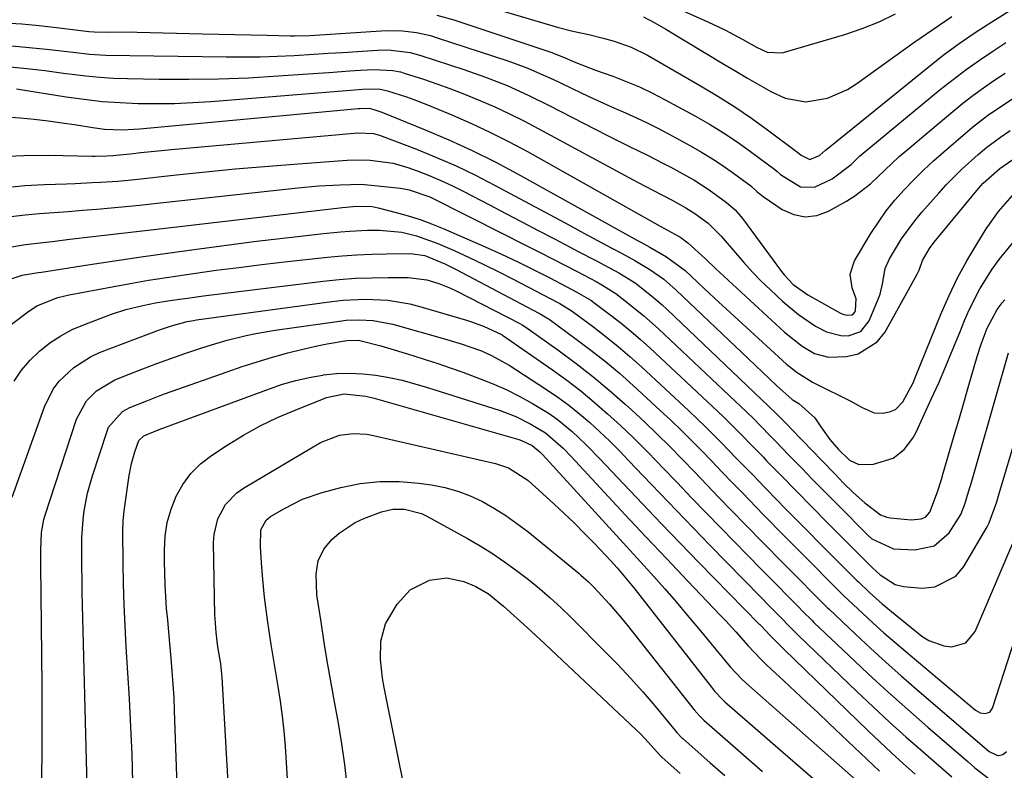
# Model space of a CAD drawing. Units: inches. Extents: x 1846868 to 1852104, y 405299 to 410700.
# Drawn here: x 1849088 to 1849294, y 410394 to 410551 of the extents above; entities that cross this region are included whole.
import ezdxf

# ---------------------------------------------------------------- set-up
doc = ezdxf.new("R2010")
doc.units = ezdxf.units.IN
doc.header["$MEASUREMENT"] = 0
doc.layers.add('7', color=7, linetype='Continuous')
doc.layers.add('8', color=7, linetype='Continuous')

msp = doc.modelspace()

# ---------------------------------------------------------------- linework, layer by layer
at = {"layer": '7', "color": 18}
for points in [[(1849182.42, 410554.59, 1804), (1849198.9, 410549.69, 1804), (1849200.54, 410549.23, 1804), (1849203.84, 410548.39, 1804), (1849207.16, 410547.65, 1804), (1849210.47, 410546.83, 1804), (1849212.49, 410546.27, 1804), (1849216.06, 410545.02, 1804), (1849219.44, 410543.34, 1804), (1849230.57, 410536.96, 1804), (1849234.17, 410534.81, 1804), (1849237.72, 410532.57, 1804), (1849241.18, 410530.2, 1804), (1849244.58, 410527.74, 1804), (1849251.18, 410522.81, 1804), (1849251.61, 410522.42, 1804), (1849253.41, 410521.53, 1804), (1849255.46, 410522.39, 1804), (1849256.72, 410523.45, 1804), (1849257.33, 410524, 1804), (1849257.65, 410524.27, 1804), (1849278.11, 410540.8, 1804), (1849281.36, 410543.33, 1804), (1849284.66, 410545.77, 1804), (1849288.06, 410548.09, 1804), (1849291.51, 410550.33, 1804), (1849296.73, 410553.58, 1804)], [(1849175.37, 410551.7, 1806), (1849178.89, 410550.72, 1806), (1849199.39, 410543.89, 1806), (1849199.89, 410543.72, 1806), (1849201.87, 410542.92, 1806), (1849204.42, 410541.84, 1806), (1849208.58, 410540.22, 1806), (1849212.17, 410538.95, 1806), (1849214.99, 410537.87, 1806), (1849217.77, 410536.71, 1806), (1849220.49, 410535.42, 1806), (1849223.17, 410534.04, 1806), (1849229.47, 410530.6, 1806), (1849232.45, 410528.89, 1806), (1849235.37, 410527.1, 1806), (1849238.22, 410525.19, 1806), (1849241.02, 410523.2, 1806), (1849246.13, 410519.4, 1806), (1849246.52, 410519.07, 1806), (1849247.25, 410518.37, 1806), (1849251.49, 410515.82, 1806), (1849254.39, 410515.71, 1806), (1849258.09, 410517.48, 1806), (1849262.04, 410520.49, 1806), (1849263.85, 410522.22, 1806), (1849265.74, 410523.86, 1806), (1849280.72, 410536.18, 1806), (1849283.39, 410538.3, 1806), (1849286.11, 410540.36, 1806), (1849288.91, 410542.33, 1806), (1849291.74, 410544.23, 1806), (1849294.47, 410545.99, 1806)], [(1849218.59, 410551.37, 1802), (1849220.98, 410550.15, 1802), (1849223.31, 410548.82, 1802), (1849235.45, 410541.49, 1802), (1849237.9, 410540.03, 1802), (1849240.35, 410538.58, 1802), (1849242.82, 410537.15, 1802), (1849245.29, 410535.73, 1802), (1849248.26, 410534.33, 1802), (1849252.6, 410533.61, 1802), (1849257.09, 410534.38, 1802), (1849261.3, 410536.19, 1802), (1849263.26, 410537.41, 1802), (1849275.21, 410546.01, 1802), (1849279.14, 410548.76, 1802), (1849283.11, 410551.42, 1802)], [(1849084.8, 410550.1, 1808), (1849088.46, 410549.89, 1808), (1849092.12, 410549.56, 1808), (1849095.77, 410549.16, 1808), (1849101.94, 410548.38, 1808), (1849102.5, 410548.31, 1808), (1849103.62, 410548.21, 1808), (1849106.43, 410548.15, 1808), (1849111.38, 410548.22, 1808), (1849112.6, 410548.19, 1808), (1849126.34, 410547.82, 1808), (1849129.71, 410547.74, 1808), (1849133.08, 410547.66, 1808), (1849136.45, 410547.58, 1808), (1849139.82, 410547.51, 1808), (1849144.67, 410547.41, 1808), (1849145.61, 410547.4, 1808), (1849148.69, 410547.49, 1808), (1849151.95, 410547.69, 1808), (1849163.69, 410548.48, 1808), (1849165.18, 410548.53, 1808), (1849168.15, 410548.45, 1808), (1849171.11, 410548.09, 1808), (1849174.01, 410547.45, 1808), (1849175.44, 410547.02, 1808), (1849190.22, 410542.15, 1808), (1849194.37, 410540.62, 1808), (1849197.08, 410539.46, 1808), (1849199.77, 410538.24, 1808), (1849201.1, 410537.61, 1808), (1849205.68, 410535.42, 1808), (1849207.95, 410534.35, 1808), (1849210.23, 410533.3, 1808), (1849212.52, 410532.28, 1808), (1849214.83, 410531.28, 1808), (1849217.12, 410530.27, 1808), (1849219.39, 410529.21, 1808), (1849221.63, 410528.08, 1808), (1849223.85, 410526.91, 1808), (1849228.46, 410524.4, 1808), (1849230.78, 410523.07, 1808), (1849233.06, 410521.68, 1808), (1849235.28, 410520.2, 1808), (1849237.46, 410518.66, 1808), (1849241.07, 410515.98, 1808), (1849242.34, 410514.85, 1808), (1849243.64, 410513.75, 1808), (1849247.66, 410511.06, 1808), (1849250.05, 410510, 1808), (1849252.45, 410509.5, 1808), (1849254.89, 410509.82, 1808), (1849257.35, 410510.69, 1808), (1849261.1, 410512.8, 1808), (1849262.85, 410513.9, 1808), (1849266.11, 410516.41, 1808), (1849269.09, 410519.29, 1808), (1849272.13, 410522.12, 1808), (1849273.69, 410523.48, 1808), (1849283.35, 410531.59, 1808), (1849285.44, 410533.3, 1808), (1849287.57, 410534.95, 1808), (1849289.75, 410536.53, 1808), (1849291.96, 410538.06, 1808), (1849294.33, 410539.61, 1808)], [(1849084.45, 410541.03, 1812), (1849088.88, 410540.66, 1812), (1849093.31, 410540.13, 1812), (1849097.73, 410539.55, 1812), (1849099.05, 410539.37, 1812), (1849101.92, 410539.03, 1812), (1849104.8, 410538.75, 1812), (1849107.69, 410538.58, 1812), (1849110.58, 410538.48, 1812), (1849117.25, 410538.36, 1812), (1849123.48, 410538.33, 1812), (1849129.7, 410538.41, 1812), (1849135.92, 410538.65, 1812), (1849142.14, 410539, 1812), (1849150.54, 410539.59, 1812), (1849152.74, 410539.75, 1812), (1849157.15, 410540.05, 1812), (1849159.35, 410540.2, 1812), (1849162.16, 410540.39, 1812), (1849166.16, 410540.18, 1812), (1849167.73, 410539.84, 1812), (1849168.5, 410539.62, 1812), (1849172.54, 410538.32, 1812), (1849175.32, 410537.38, 1812), (1849178.08, 410536.4, 1812), (1849180.81, 410535.35, 1812), (1849184.37, 410533.89, 1812), (1849187.47, 410532.53, 1812), (1849190.54, 410531.1, 1812), (1849193.57, 410529.59, 1812), (1849196.57, 410528.02, 1812), (1849216.44, 410517.25, 1812), (1849217.46, 410516.71, 1812), (1849220.53, 410515.12, 1812), (1849224.63, 410512.98, 1812), (1849227.44, 410511.42, 1812), (1849229.37, 410510.21, 1812), (1849232.14, 410508.17, 1812), (1849234.86, 410505.46, 1812), (1849237.83, 410501.96, 1812), (1849239.59, 410499.95, 1812), (1849241.39, 410497.98, 1812), (1849243.27, 410496.08, 1812), (1849245.19, 410494.22, 1812), (1849247.76, 410491.83, 1812), (1849251.04, 410489.08, 1812), (1849254.58, 410486.68, 1812), (1849256.93, 410485.43, 1812), (1849259.88, 410484.68, 1812), (1849261.44, 410484.62, 1812), (1849264.09, 410485.54, 1812), (1849265.84, 410487.73, 1812), (1849267.73, 410492.29, 1812), (1849268.11, 410493.34, 1812), (1849268.63, 410495.48, 1812), (1849269.2, 410498.74, 1812), (1849270.09, 410500.75, 1812), (1849272.6, 410504.9, 1812), (1849275.37, 410508.72, 1812), (1849276.89, 410510.53, 1812), (1849280.42, 410514.5, 1812), (1849281.99, 410516.2, 1812), (1849285.27, 410519.49, 1812), (1849288.66, 410522.57, 1812), (1849290.48, 410524.1, 1812), (1849293.35, 410526.23, 1812), (1849295.32, 410527.56, 1812)], [(1849087.37, 410536.33, 1814), (1849097.75, 410534.65, 1814), (1849101.52, 410534.12, 1814), (1849105.29, 410533.69, 1814), (1849109.08, 410533.42, 1814), (1849112.87, 410533.25, 1814), (1849116.67, 410533.22, 1814), (1849120.47, 410533.27, 1814), (1849124.27, 410533.44, 1814), (1849128.06, 410533.69, 1814), (1849154.73, 410535.86, 1814), (1849157.25, 410536.06, 1814), (1849159.78, 410536.24, 1814), (1849163.23, 410536.3, 1814), (1849165.03, 410535.91, 1814), (1849168.98, 410534.63, 1814), (1849170.57, 410534.07, 1814), (1849173.72, 410532.84, 1814), (1849178.65, 410530.79, 1814), (1849182.64, 410529.05, 1814), (1849186.59, 410527.21, 1814), (1849190.47, 410525.24, 1814), (1849194.3, 410523.17, 1814), (1849222.12, 410507.57, 1814), (1849223.14, 410507.01, 1814), (1849226.41, 410505.2, 1814), (1849227.92, 410504.06, 1814), (1849231.58, 410500.75, 1814), (1849233.76, 410498.63, 1814), (1849234.49, 410497.96, 1814), (1849248.15, 410485.38, 1814), (1849251.79, 410482.47, 1814), (1849254.43, 410480.92, 1814), (1849257.31, 410480.19, 1814), (1849261.09, 410480.28, 1814), (1849263.54, 410480.83, 1814), (1849267.54, 410483.35, 1814), (1849269.09, 410485.32, 1814), (1849275.91, 410497.55, 1814), (1849276.28, 410498.34, 1814), (1849277, 410500.41, 1814), (1849278.46, 410502.89, 1814), (1849279.46, 410504.22, 1814), (1849288.72, 410515.44, 1814), (1849289.72, 410516.58, 1814), (1849293.22, 410519.65, 1814), (1849293.88, 410520.12, 1814), (1849306.16, 410528.58, 1814)], [(1849084.31, 410530.49, 1816), (1849088.12, 410530.24, 1816), (1849091.07, 410529.95, 1816), (1849094.02, 410529.62, 1816), (1849096.96, 410529.22, 1816), (1849099.9, 410528.78, 1816), (1849103.35, 410528.21, 1816), (1849105.79, 410527.9, 1816), (1849109.48, 410527.76, 1816), (1849111.94, 410527.84, 1816), (1849113.17, 410527.94, 1816), (1849158.92, 410532.17, 1816), (1849159.24, 410532.2, 1816), (1849161.21, 410532.27, 1816), (1849162.17, 410532, 1816), (1849162.99, 410531.73, 1816), (1849163.4, 410531.58, 1816), (1849163.81, 410531.42, 1816), (1849172.94, 410527.73, 1816), (1849177.87, 410525.64, 1816), (1849182.74, 410523.42, 1816), (1849187.53, 410521.03, 1816), (1849192.26, 410518.52, 1816), (1849217.37, 410504.59, 1816), (1849218.02, 410504.23, 1816), (1849219.96, 410503.16, 1816), (1849223.39, 410501.17, 1816), (1849227.33, 410498.29, 1816), (1849229.91, 410495.85, 1816), (1849231.4, 410494.45, 1816), (1849234.39, 410491.67, 1816), (1849235.9, 410490.29, 1816), (1849248.56, 410478.69, 1816), (1849250.77, 410476.93, 1816), (1849254, 410474.96, 1816), (1849254.84, 410474.52, 1816), (1849261.84, 410471, 1816), (1849264.37, 410469.65, 1816), (1849266.92, 410468.51, 1816), (1849268.76, 410468.43, 1816), (1849270.34, 410468.78, 1816), (1849271.33, 410469.24, 1816), (1849272.89, 410470.81, 1816), (1849275.02, 410474.77, 1816), (1849275.57, 410476.03, 1816), (1849280.93, 410489.3, 1816), (1849282.56, 410493.05, 1816), (1849284.32, 410496.73, 1816), (1849286.28, 410500.32, 1816), (1849288.37, 410503.83, 1816), (1849290.36, 410506.98, 1816), (1849292.93, 410510.62, 1816), (1849295.87, 410513.97, 1816)], [(1849083.78, 410522.13, 1818), (1849088.94, 410522.35, 1818), (1849094.1, 410522.4, 1818), (1849103.22, 410522.24, 1818), (1849103.84, 410522.24, 1818), (1849106.3, 410522.27, 1818), (1849107.53, 410522.35, 1818), (1849108.14, 410522.41, 1818), (1849111.23, 410522.74, 1818), (1849113.38, 410522.97, 1818), (1849117.69, 410523.4, 1818), (1849119.85, 410523.6, 1818), (1849158.85, 410527.08, 1818), (1849162.07, 410526.95, 1818), (1849163.32, 410526.65, 1818), (1849163.93, 410526.44, 1818), (1849171.12, 410523.67, 1818), (1849175.28, 410521.97, 1818), (1849179.39, 410520.17, 1818), (1849183.43, 410518.22, 1818), (1849187.43, 410516.17, 1818), (1849202.18, 410508.25, 1818), (1849206.13, 410506.13, 1818), (1849208.1, 410505.07, 1818), (1849211.84, 410503.07, 1818), (1849214.03, 410501.89, 1818), (1849216.78, 410500.4, 1818), (1849219.95, 410498.52, 1818), (1849222.85, 410496.46, 1818), (1849225.44, 410494.2, 1818), (1849240.56, 410479.81, 1818), (1849242.03, 410478.41, 1818), (1849243.51, 410477.02, 1818), (1849246.48, 410474.25, 1818), (1849249.75, 410471.32, 1818), (1849251.11, 410470.44, 1818), (1849254.46, 410467.45, 1818), (1849255.73, 410465.55, 1818), (1849257.63, 410462.96, 1818), (1849259.4, 410460.81, 1818), (1849261.75, 410458.58, 1818), (1849263.69, 410457.71, 1818), (1849266.74, 410457.78, 1818), (1849270.88, 410459.02, 1818), (1849273.19, 410460.85, 1818), (1849274.99, 410463.18, 1818), (1849275.7, 410464.49, 1818), (1849278.84, 410471.34, 1818), (1849280.39, 410474.81, 1818), (1849281.91, 410478.29, 1818), (1849283.37, 410481.8, 1818), (1849284.79, 410485.33, 1818), (1849285.77, 410487.81, 1818), (1849286.74, 410490.07, 1818), (1849288.97, 410494.44, 1818), (1849291.62, 410498.59, 1818), (1849293.06, 410500.59, 1818), (1849296.18, 410504.4, 1818)], [(1849086.21, 410509.58, 1822), (1849089.2, 410509.94, 1822), (1849092.21, 410510.22, 1822), (1849095.22, 410510.44, 1822), (1849098.22, 410510.67, 1822), (1849101.22, 410510.91, 1822), (1849104.21, 410511.15, 1822), (1849107.21, 410511.41, 1822), (1849110.2, 410511.69, 1822), (1849113.2, 410511.99, 1822), (1849116.19, 410512.31, 1822), (1849146.23, 410515.61, 1822), (1849150.65, 410516.01, 1822), (1849155.08, 410516.25, 1822), (1849159.52, 410516.33, 1822), (1849161.59, 410516.18, 1822), (1849167.74, 410515.51, 1822), (1849169.55, 410515.21, 1822), (1849173.87, 410513.71, 1822), (1849176.24, 410512.54, 1822), (1849179.43, 410510.94, 1822), (1849182.62, 410509.33, 1822), (1849194.36, 410503.42, 1822), (1849196.96, 410502.09, 1822), (1849199.56, 410500.76, 1822), (1849202.15, 410499.41, 1822), (1849204.74, 410498.06, 1822), (1849208.69, 410495.97, 1822), (1849209.9, 410495.31, 1822), (1849212.79, 410493.48, 1822), (1849215.5, 410491.41, 1822), (1849218.69, 410488.84, 1822), (1849221.73, 410486.1, 1822), (1849240.25, 410468.62, 1822), (1849241.69, 410467.22, 1822), (1849243.12, 410465.8, 1822), (1849245.22, 410463.64, 1822), (1849246.33, 410462.48, 1822), (1849249.05, 410459.67, 1822), (1849251.86, 410456.78, 1822), (1849253.72, 410454.87, 1822), (1849255.59, 410452.97, 1822), (1849257.46, 410451.07, 1822), (1849259.33, 410449.17, 1822), (1849265.53, 410442.9, 1822), (1849266.38, 410442.12, 1822), (1849270.92, 410440.06, 1822), (1849275.4, 410439.81, 1822), (1849279.47, 410440.66, 1822), (1849282.61, 410443.38, 1822), (1849285.06, 410447.25, 1822), (1849285.89, 410449.36, 1822), (1849286.86, 410452.65, 1822), (1849287.18, 410453.74, 1822), (1849294.97, 410481.08, 1822)], [(1849085.55, 410503.09, 1824), (1849089.24, 410503.74, 1824), (1849091.1, 410503.98, 1824), (1849094.83, 410504.39, 1824), (1849098.56, 410504.82, 1824), (1849103.33, 410505.39, 1824), (1849107.59, 410505.89, 1824), (1849111.84, 410506.38, 1824), (1849116.09, 410506.88, 1824), (1849120.34, 410507.38, 1824), (1849152.05, 410511.06, 1824), (1849153.24, 410511.2, 1824), (1849155.64, 410511.46, 1824), (1849158.61, 410511.73, 1824), (1849161.8, 410511.67, 1824), (1849163.05, 410511.43, 1824), (1849166.85, 410510.46, 1824), (1849169.36, 410509.76, 1824), (1849171.83, 410508.98, 1824), (1849174.27, 410508.08, 1824), (1849176.67, 410507.1, 1824), (1849185.49, 410503.24, 1824), (1849188.92, 410501.7, 1824), (1849192.32, 410500.11, 1824), (1849195.68, 410498.45, 1824), (1849199.03, 410496.74, 1824), (1849204.68, 410493.76, 1824), (1849205.17, 410493.5, 1824), (1849207.6, 410492.06, 1824), (1849208.52, 410491.41, 1824), (1849211.84, 410488.9, 1824), (1849213.93, 410487.28, 1824), (1849215.98, 410485.61, 1824), (1849217.97, 410483.88, 1824), (1849219.93, 410482.11, 1824), (1849234.18, 410468.76, 1824), (1849235.41, 410467.6, 1824), (1849237.81, 410465.25, 1824), (1849239, 410464.05, 1824), (1849241.35, 410461.63, 1824), (1849243.69, 410459.21, 1824), (1849244.38, 410458.49, 1824), (1849247.42, 410455.36, 1824), (1849250.47, 410452.23, 1824), (1849253.88, 410448.77, 1824), (1849257.13, 410445.5, 1824), (1849266.38, 410436.24, 1824), (1849266.42, 410436.2, 1824), (1849266.6, 410436.01, 1824), (1849268.12, 410434.62, 1824), (1849271.25, 410432.55, 1824), (1849273.05, 410432.14, 1824), (1849276.94, 410431.82, 1824), (1849279.58, 410432.07, 1824), (1849283.95, 410434.34, 1824), (1849285.67, 410436.35, 1824), (1849290.53, 410444.66, 1824), (1849290.97, 410445.48, 1824), (1849292.53, 410449.85, 1824), (1849293.06, 410451.63, 1824), (1849298.98, 410471.52, 1824)], [(1849084.28, 410495.9, 1826), (1849088.56, 410497.31, 1826), (1849091.93, 410497.86, 1826), (1849092.61, 410497.97, 1826), (1849102.34, 410499.5, 1826), (1849107.89, 410500.35, 1826), (1849113.44, 410501.18, 1826), (1849118.99, 410501.95, 1826), (1849124.55, 410502.7, 1826), (1849137.07, 410504.33, 1826), (1849140.71, 410504.79, 1826), (1849144.35, 410505.23, 1826), (1849147.99, 410505.64, 1826), (1849151.64, 410506.03, 1826), (1849155.17, 410506.39, 1826), (1849157.05, 410506.55, 1826), (1849160.83, 410506.73, 1826), (1849163.32, 410506.75, 1826), (1849168.03, 410506.3, 1826), (1849171.11, 410505.57, 1826), (1849175.56, 410503.96, 1826), (1849178.96, 410502.46, 1826), (1849182.1, 410501.04, 1826), (1849185.22, 410499.58, 1826), (1849188.3, 410498.05, 1826), (1849191.36, 410496.48, 1826), (1849200.68, 410491.57, 1826), (1849201.07, 410491.36, 1826), (1849202.22, 410490.72, 1826), (1849203.68, 410489.75, 1826), (1849208.19, 410486.41, 1826), (1849210.76, 410484.44, 1826), (1849213.29, 410482.42, 1826), (1849215.75, 410480.31, 1826), (1849218.17, 410478.15, 1826), (1849228.13, 410468.9, 1826), (1849229.85, 410467.28, 1826), (1849231.55, 410465.65, 1826), (1849234.88, 410462.3, 1826), (1849238.17, 410458.91, 1826), (1849239.81, 410457.21, 1826), (1849241.46, 410455.52, 1826), (1849243.98, 410452.91, 1826), (1849246.7, 410450.12, 1826), (1849248.06, 410448.72, 1826), (1849250.8, 410445.95, 1826), (1849253.55, 410443.18, 1826), (1849254.92, 410441.79, 1826), (1849262.55, 410434.13, 1826), (1849262.68, 410434, 1826), (1849263.32, 410433.36, 1826), (1849263.58, 410433.11, 1826), (1849265.9, 410430.94, 1826), (1849268.53, 410428.57, 1826), (1849271.25, 410426.3, 1826), (1849276.88, 410421.78, 1826), (1849278.31, 410420.85, 1826), (1849281.45, 410419.73, 1826), (1849283.15, 410419.53, 1826), (1849286.08, 410420.39, 1826), (1849288.05, 410422.74, 1826), (1849297.13, 410444.05, 1826)], [(1849081.62, 410483.48, 1828), (1849089.65, 410489.58, 1828), (1849091.64, 410490.88, 1828), (1849096.06, 410492.63, 1828), (1849098.39, 410493.18, 1828), (1849107.42, 410494.89, 1828), (1849111.19, 410495.58, 1828), (1849114.97, 410496.24, 1828), (1849118.75, 410496.84, 1828), (1849122.54, 410497.41, 1828), (1849124.44, 410497.68, 1828), (1849129.19, 410498.33, 1828), (1849133.94, 410498.95, 1828), (1849138.7, 410499.53, 1828), (1849143.46, 410500.08, 1828), (1849152.44, 410501.06, 1828), (1849155.53, 410501.35, 1828), (1849158.63, 410501.58, 1828), (1849161.74, 410501.72, 1828), (1849164.85, 410501.79, 1828), (1849169.86, 410501.83, 1828), (1849172.83, 410501.41, 1828), (1849177.03, 410499.67, 1828), (1849179.41, 410498.51, 1828), (1849180.58, 410497.91, 1828), (1849196.69, 410489.38, 1828), (1849196.97, 410489.23, 1828), (1849198.06, 410488.61, 1828), (1849198.58, 410488.27, 1828), (1849198.84, 410488.09, 1828), (1849204.55, 410483.94, 1828), (1849207.62, 410481.63, 1828), (1849210.64, 410479.26, 1828), (1849213.57, 410476.78, 1828), (1849216.44, 410474.23, 1828), (1849222.11, 410469.03, 1828), (1849224.32, 410466.96, 1828), (1849226.51, 410464.86, 1828), (1849228.66, 410462.72, 1828), (1849230.79, 410460.56, 1828), (1849232.89, 410458.37, 1828), (1849235, 410456.19, 1828), (1849237.11, 410454.01, 1828), (1849239.23, 410451.83, 1828), (1849243.75, 410447.18, 1828), (1849244.86, 410446.03, 1828), (1849247.1, 410443.75, 1828), (1849250.46, 410440.35, 1828), (1849252.71, 410438.08, 1828), (1849258.72, 410432.02, 1828), (1849259.16, 410431.58, 1828), (1849260.26, 410430.5, 1828), (1849260.48, 410430.29, 1828), (1849264.45, 410426.57, 1828), (1849266.68, 410424.51, 1828), (1849268.93, 410422.49, 1828), (1849271.21, 410420.49, 1828), (1849273.51, 410418.53, 1828), (1849288.11, 410406.25, 1828), (1849289.06, 410405.71, 1828), (1849290.14, 410405.56, 1828), (1849291.07, 410405.89, 1828), (1849291.64, 410406.7, 1828), (1849303.6, 410443.51, 1828)], [(1849086.47, 410450.88, 1832), (1849093.23, 410469.76, 1832), (1849095.08, 410473.48, 1832), (1849096.33, 410475.13, 1832), (1849099.35, 410478.03, 1832), (1849102.87, 410480.25, 1832), (1849104.78, 410481.12, 1832), (1849115.07, 410485.05, 1832), (1849117.08, 410485.79, 1832), (1849119.85, 410486.74, 1832), (1849123.09, 410487.61, 1832), (1849124.4, 410487.86, 1832), (1849125.07, 410487.96, 1832), (1849153.38, 410491.82, 1832), (1849155.72, 410492.07, 1832), (1849160.41, 410492.29, 1832), (1849165.1, 410492.07, 1832), (1849169.71, 410491.3, 1832), (1849171.99, 410490.72, 1832), (1849181.57, 410487.88, 1832), (1849182.81, 410487.48, 1832), (1849185.25, 410486.56, 1832), (1849188.77, 410484.96, 1832), (1849189.03, 410484.81, 1832), (1849189.13, 410484.75, 1832), (1849199.54, 410477.49, 1832), (1849202.53, 410475.33, 1832), (1849205.46, 410473.09, 1832), (1849208.3, 410470.75, 1832), (1849211.09, 410468.33, 1832), (1849213.81, 410465.84, 1832), (1849216.49, 410463.3, 1832), (1849219.11, 410460.69, 1832), (1849221.68, 410458.05, 1832), (1849222.62, 410457.07, 1832), (1849225.64, 410453.91, 1832), (1849228.66, 410450.75, 1832), (1849231.7, 410447.61, 1832), (1849234.75, 410444.48, 1832), (1849243.29, 410435.73, 1832), (1849244.54, 410434.46, 1832), (1849247.05, 410431.93, 1832), (1849248.3, 410430.66, 1832), (1849251.09, 410427.81, 1832), (1849251.88, 410427.01, 1832), (1849253.88, 410425.02, 1832), (1849254.28, 410424.63, 1832), (1849261.56, 410417.72, 1832), (1849265.63, 410413.91, 1832), (1849269.74, 410410.13, 1832), (1849273.9, 410406.41, 1832), (1849278.1, 410402.74, 1832), (1849286.54, 410395.45, 1832), (1849287.98, 410394.24, 1832), (1849290.96, 410391.93, 1832)], [(1849092.67, 410391.67, 1834), (1849092.72, 410398.18, 1834), (1849092.75, 410404.69, 1834), (1849092.73, 410411.21, 1834), (1849092.69, 410417.72, 1834), (1849092.5, 410436.75, 1834), (1849092.5, 410437.75, 1834), (1849092.49, 410439.75, 1834), (1849092.61, 410443.45, 1834), (1849093.12, 410446.2, 1834), (1849093.32, 410446.88, 1834), (1849099.91, 410467.18, 1834), (1849102.01, 410471.04, 1834), (1849104.11, 410473.14, 1834), (1849107.94, 410475.38, 1834), (1849110.93, 410476.57, 1834), (1849113.84, 410477.7, 1834), (1849116.76, 410478.8, 1834), (1849119.69, 410479.86, 1834), (1849122.63, 410480.9, 1834), (1849125.54, 410481.9, 1834), (1849127.49, 410482.55, 1834), (1849131.44, 410483.71, 1834), (1849135.44, 410484.69, 1834), (1849137.45, 410485.11, 1834), (1849141.51, 410485.79, 1834), (1849154.98, 410487.72, 1834), (1849156.38, 410487.88, 1834), (1849159.19, 410488, 1834), (1849162.01, 410487.84, 1834), (1849166.14, 410487.04, 1834), (1849177.46, 410483.84, 1834), (1849178.37, 410483.58, 1834), (1849180.21, 410483.04, 1834), (1849184.7, 410481.45, 1834), (1849186.8, 410480.51, 1834), (1849190.47, 410478.47, 1834), (1849198.28, 410473.41, 1834), (1849200.65, 410471.8, 1834), (1849202.96, 410470.11, 1834), (1849205.19, 410468.33, 1834), (1849207.36, 410466.47, 1834), (1849209.47, 410464.53, 1834), (1849211.55, 410462.56, 1834), (1849213.58, 410460.53, 1834), (1849215.57, 410458.48, 1834), (1849218.55, 410455.33, 1834), (1849222.02, 410451.68, 1834), (1849225.5, 410448.04, 1834), (1849229, 410444.42, 1834), (1849232.51, 410440.81, 1834), (1849243.07, 410430.02, 1834), (1849243.44, 410429.64, 1834), (1849244.58, 410428.49, 1834), (1849247.29, 410425.72, 1834), (1849249.21, 410423.74, 1834), (1849250.19, 410422.77, 1834), (1849250.68, 410422.28, 1834), (1849251.18, 410421.8, 1834), (1849263.26, 410410.22, 1834), (1849266.68, 410406.99, 1834), (1849270.12, 410403.8, 1834), (1849273.61, 410400.65, 1834), (1849277.13, 410397.54, 1834), (1849283.12, 410392.32, 1834)], [(1849102.3, 410385.03, 1836), (1849101.19, 410428.25, 1836), (1849101.13, 410430.92, 1836), (1849101.09, 410433.6, 1836), (1849101.06, 410436.27, 1836), (1849101.05, 410438.95, 1836), (1849101.08, 410442.42, 1836), (1849101.34, 410446.15, 1836), (1849101.56, 410448.02, 1836), (1849102.25, 410451.7, 1836), (1849103.25, 410455.3, 1836), (1849106.32, 410464.7, 1836), (1849106.66, 410465.52, 1836), (1849109.55, 410468.8, 1836), (1849111.12, 410469.63, 1836), (1849114.66, 410471.05, 1836), (1849118.17, 410472.38, 1836), (1849119.93, 410473.02, 1836), (1849131.45, 410477.1, 1836), (1849134.61, 410478.18, 1836), (1849137.78, 410479.2, 1836), (1849140.98, 410480.14, 1836), (1849144.2, 410481.03, 1836), (1849147.3, 410481.84, 1836), (1849150.67, 410482.63, 1836), (1849152.37, 410482.96, 1836), (1849156.54, 410483.63, 1836), (1849158.99, 410483.69, 1836), (1849163.64, 410482.5, 1836), (1849166.4, 410481.68, 1836), (1849170.3, 410480.49, 1836), (1849172.93, 410479.67, 1836), (1849175.55, 410478.81, 1836), (1849178.16, 410477.92, 1836), (1849180.76, 410476.99, 1836), (1849184.43, 410475.65, 1836), (1849187.26, 410474.53, 1836), (1849190.03, 410473.31, 1836), (1849192.74, 410471.94, 1836), (1849195.39, 410470.46, 1836), (1849198.84, 410468.35, 1836), (1849200.51, 410467.2, 1836), (1849203.67, 410464.62, 1836), (1849206.64, 410461.83, 1836), (1849209.5, 410458.91, 1836), (1849214.5, 410453.59, 1836), (1849218.41, 410449.45, 1836), (1849222.34, 410445.33, 1836), (1849226.29, 410441.23, 1836), (1849230.26, 410437.15, 1836), (1849242.84, 410424.31, 1836), (1849242.97, 410424.18, 1836), (1849243.37, 410423.78, 1836), (1849244.13, 410422.99, 1836), (1849245.14, 410421.94, 1836), (1849248.07, 410418.97, 1836), (1849265.65, 410401.97, 1836), (1849268.07, 410399.66, 1836), (1849270.5, 410397.38, 1836), (1849272.97, 410395.14, 1836), (1849275.46, 410392.91, 1836)], [(1849111.73, 410391.23, 1838), (1849111.59, 410397.03, 1838), (1849111.34, 410402.83, 1838), (1849111.03, 410408.63, 1838), (1849110.36, 410419.57, 1838), (1849110.13, 410423.95, 1838), (1849109.93, 410428.32, 1838), (1849109.8, 410432.7, 1838), (1849109.7, 410437.08, 1838), (1849109.61, 410443.66, 1838), (1849109.67, 410445.84, 1838), (1849109.89, 410448, 1838), (1849110.96, 410455.42, 1838), (1849111.43, 410457.92, 1838), (1849112.12, 410460.37, 1838), (1849112.98, 410462.75, 1838), (1849114.05, 410463.72, 1838), (1849116.05, 410464.56, 1838), (1849117.21, 410465, 1838), (1849140.35, 410473.56, 1838), (1849143.07, 410474.48, 1838), (1849145.82, 410475.27, 1838), (1849148.61, 410475.9, 1838), (1849151.44, 410476.41, 1838), (1849151.62, 410476.43, 1838), (1849154.37, 410476.72, 1838), (1849157.12, 410476.83, 1838), (1849159.87, 410476.69, 1838), (1849162.62, 410476.39, 1838), (1849165.36, 410475.9, 1838), (1849168.07, 410475.32, 1838), (1849170.76, 410474.61, 1838), (1849173.42, 410473.83, 1838), (1849188.58, 410468.97, 1838), (1849191.89, 410467.72, 1838), (1849195.06, 410466.16, 1838), (1849198.09, 410464.32, 1838), (1849201.76, 410461.1, 1838), (1849203.46, 410459.35, 1838), (1849210.44, 410451.84, 1838), (1849214.77, 410447.19, 1838), (1849219.11, 410442.56, 1838), (1849223.48, 410437.95, 1838), (1849227.85, 410433.34, 1838), (1849234.75, 410426.12, 1838), (1849235.81, 410424.99, 1838), (1849237.91, 410422.71, 1838), (1849240.47, 410419.84, 1838), (1849243.25, 410416.86, 1838), (1849244.42, 410415.73, 1838), (1849247.97, 410412.41, 1838), (1849250.34, 410410.2, 1838), (1849252.71, 410407.98, 1838), (1849255.07, 410405.76, 1838), (1849257.43, 410403.53, 1838), (1849268.01, 410393.52, 1838)], [(1849131.65, 410391.08, 1842), (1849130.4, 410413.18, 1842), (1849130.12, 410415.99, 1842), (1849129.53, 410419.54, 1842), (1849129.14, 410422.54, 1842), (1849128.93, 410425.45, 1842), (1849128.91, 410426.17, 1842), (1849128.63, 410441.35, 1842), (1849128.73, 410443.06, 1842), (1849129.52, 410446.34, 1842), (1849131.14, 410449.34, 1842), (1849133.47, 410451.76, 1842), (1849134.86, 410452.75, 1842), (1849150.98, 410462.3, 1842), (1849154.97, 410463.86, 1842), (1849157.84, 410464.2, 1842), (1849160.71, 410464.04, 1842), (1849162.13, 410463.78, 1842), (1849187.61, 410457.92, 1842), (1849190.35, 410457.01, 1842), (1849194.38, 410454.43, 1842), (1849199.83, 410449.47, 1842), (1849202.01, 410447.44, 1842), (1849204.16, 410445.39, 1842), (1849206.26, 410443.28, 1842), (1849208.34, 410441.15, 1842), (1849211.74, 410437.56, 1842), (1849213.09, 410436.06, 1842), (1849215.91, 410432.72, 1842), (1849216.58, 410431.88, 1842), (1849232.82, 410411.08, 1842), (1849233.47, 410410.27, 1842), (1849235.27, 410408.41, 1842), (1849235.66, 410408.06, 1842), (1849260.99, 410386.03, 1842)], [(1849144.37, 410387.3, 1844), (1849143.65, 410398.76, 1844), (1849143.4, 410401.9, 1844), (1849143.08, 410405.03, 1844), (1849142.65, 410408.16, 1844), (1849142.14, 410411.27, 1844), (1849141.49, 410414.98, 1844), (1849141.07, 410417.49, 1844), (1849140.67, 410420, 1844), (1849140.24, 410422.82, 1844), (1849139.9, 410425.19, 1844), (1849139.31, 410429.95, 1844), (1849138.92, 410433.65, 1844), (1849138.63, 410437.1, 1844), (1849138.47, 410440.56, 1844), (1849138.53, 410443.99, 1844), (1849139.64, 410446.05, 1844), (1849140.56, 410446.79, 1844), (1849143.31, 410448.43, 1844), (1849147.22, 410450.42, 1844), (1849151.36, 410451.83, 1844), (1849155.28, 410452.87, 1844), (1849159.33, 410453.69, 1844), (1849163.41, 410454.17, 1844), (1849167.5, 410454.15, 1844), (1849171.62, 410453.8, 1844), (1849174.25, 410453.41, 1844), (1849177.02, 410452.86, 1844), (1849179.73, 410452.12, 1844), (1849182.36, 410451.11, 1844), (1849184.92, 410449.92, 1844), (1849187.39, 410448.52, 1844), (1849189.8, 410447.02, 1844), (1849192.11, 410445.38, 1844), (1849194.37, 410443.65, 1844), (1849205.11, 410434.87, 1844), (1849205.52, 410434.53, 1844), (1849207.11, 410433.13, 1844), (1849207.86, 410432.39, 1844), (1849208.23, 410432, 1844), (1849211.49, 410428.47, 1844), (1849214.03, 410425.51, 1844), (1849215.26, 410423.99, 1844), (1849229.21, 410406.35, 1844), (1849230.44, 410404.96, 1844), (1849230.97, 410404.44, 1844), (1849231.24, 410404.19, 1844), (1849243.5, 410393.47, 1844)], [(1849156.59, 410390.58, 1846), (1849156.11, 410394.92, 1846), (1849155.49, 410399.23, 1846), (1849154.76, 410403.53, 1846), (1849153.99, 410407.68, 1846), (1849153.22, 410411.93, 1846), (1849152.49, 410416.19, 1846), (1849151.79, 410420.46, 1846), (1849151.13, 410424.74, 1846), (1849150.27, 410430.44, 1846), (1849150.08, 410434.73, 1846), (1849150.51, 410437.53, 1846), (1849151.69, 410440, 1846), (1849153.4, 410441.98, 1846), (1849154.91, 410443.35, 1846), (1849158.25, 410445.55, 1846), (1849160.1, 410446.4, 1846), (1849163.75, 410447.78, 1846), (1849166.13, 410448.37, 1846), (1849168.58, 410448.38, 1846), (1849172.14, 410447.41, 1846), (1849173.26, 410446.88, 1846), (1849181.75, 410442.22, 1846), (1849184.41, 410440.69, 1846), (1849187.01, 410439.07, 1846), (1849189.53, 410437.34, 1846), (1849192.01, 410435.53, 1846), (1849194.51, 410433.61, 1846), (1849196.84, 410431.75, 1846), (1849199.1, 410429.8, 1846), (1849201.3, 410427.77, 1846), (1849203.44, 410425.69, 1846), (1849210.55, 410418.57, 1846), (1849213.24, 410415.81, 1846), (1849215.88, 410413, 1846), (1849218.44, 410410.12, 1846), (1849220.95, 410407.19, 1846), (1849225.6, 410401.61, 1846), (1849225.75, 410401.44, 1846), (1849226.35, 410400.79, 1846), (1849226.66, 410400.48, 1846), (1849226.83, 410400.33, 1846), (1849232.59, 410395.25, 1846), (1849235.64, 410392.58, 1846)], [(1849169, 410387.77, 1848), (1849164.31, 410411.06, 1848), (1849163.98, 410412.99, 1848), (1849163.56, 410416.88, 1848), (1849163.63, 410420.75, 1848), (1849164.64, 410424.37, 1848), (1849167.02, 410428.47, 1848), (1849169.76, 410431.48, 1848), (1849173.84, 410433.5, 1848), (1849177.44, 410433.97, 1848), (1849180.99, 410433.23, 1848), (1849183.54, 410432.17, 1848), (1849186.16, 410430.61, 1848), (1849189.34, 410428.02, 1848), (1849192.15, 410425.5, 1848), (1849193.64, 410424.15, 1848), (1849195.12, 410422.8, 1848), (1849198.06, 410420.07, 1848), (1849217.1, 410402.15, 1848), (1849217.98, 410401.3, 1848), (1849219.68, 410399.53, 1848), (1849222.11, 410396.78, 1848), (1849222.31, 410396.56, 1848), (1849222.42, 410396.46, 1848), (1849224.31, 410394.79, 1848), (1849226.31, 410393.01, 1848)]]:
    msp.add_polyline3d(points, dxfattribs=at)
at = {"layer": '8', "color": 18}
for points in [[(1849221.71, 410555, 1800), (1849232.06, 410550.32, 1800), (1849235.75, 410548.56, 1800), (1849239.37, 410546.63, 1800), (1849242.23, 410545.05, 1800), (1849244.48, 410544.02, 1800), (1849247.6, 410543.88, 1800), (1849260.72, 410547.71, 1800), (1849264.35, 410548.93, 1800), (1849267.91, 410550.33, 1800), (1849271.35, 410552.01, 1800)], [(1849086.38, 410545.28, 1810), (1849090.02, 410544.98, 1810), (1849093.66, 410544.6, 1810), (1849099.23, 410543.96, 1810), (1849102.64, 410543.57, 1810), (1849106.06, 410543.35, 1810), (1849131.28, 410543, 1810), (1849134.84, 410542.99, 1810), (1849138.4, 410543.03, 1810), (1849141.96, 410543.15, 1810), (1849145.52, 410543.32, 1810), (1849149.58, 410543.56, 1810), (1849152.63, 410543.75, 1810), (1849155.69, 410543.95, 1810), (1849158.74, 410544.15, 1810), (1849162.92, 410544.43, 1810), (1849165.21, 410544.48, 1810), (1849169.76, 410543.92, 1810), (1849171.97, 410543.32, 1810), (1849180.98, 410540.38, 1810), (1849185.56, 410538.78, 1810), (1849190.06, 410536.98, 1810), (1849194.49, 410534.99, 1810), (1849198.84, 410532.84, 1810), (1849210.93, 410526.6, 1810), (1849212.59, 410525.75, 1810), (1849215.95, 410524.1, 1810), (1849219.32, 410522.48, 1810), (1849222.65, 410520.79, 1810), (1849224.3, 410519.91, 1810), (1849227.45, 410518.2, 1810), (1849229.11, 410517.25, 1810), (1849232.33, 410515.2, 1810), (1849236.01, 410512.55, 1810), (1849237.8, 410510.98, 1810), (1849239.34, 410509.16, 1810), (1849247.47, 410498.1, 1810), (1849248.04, 410497.37, 1810), (1849249.95, 410495.34, 1810), (1849252.97, 410493.19, 1810), (1849259.86, 410489.38, 1810), (1849260.31, 410489.17, 1810), (1849261.26, 410488.95, 1810), (1849262.19, 410489.03, 1810), (1849262.56, 410489.23, 1810), (1849262.81, 410489.55, 1810), (1849263, 410489.95, 1810), (1849263.09, 410492.36, 1810), (1849262.28, 410494.65, 1810), (1849261.89, 410497.53, 1810), (1849262.79, 410500.3, 1810), (1849266.21, 410506.01, 1810), (1849267.77, 410508.43, 1810), (1849269.43, 410510.77, 1810), (1849271.24, 410513, 1810), (1849273.14, 410515.16, 1810), (1849275.15, 410517.23, 1810), (1849277.2, 410519.26, 1810), (1849279.31, 410521.22, 1810), (1849281.46, 410523.14, 1810), (1849286, 410527.05, 1810), (1849287.5, 410528.31, 1810), (1849290.59, 410530.7, 1810), (1849293.79, 410532.93, 1810), (1849297.08, 410535.04, 1810)], [(1849085.04, 410515.69, 1820), (1849089.12, 410516.05, 1820), (1849093.21, 410516.3, 1820), (1849097.85, 410516.46, 1820), (1849099.63, 410516.53, 1820), (1849103.21, 410516.69, 1820), (1849104.99, 410516.78, 1820), (1849108.56, 410517.01, 1820), (1849112.12, 410517.35, 1820), (1849120.83, 410518.31, 1820), (1849126.97, 410518.95, 1820), (1849133.12, 410519.54, 1820), (1849139.27, 410520.07, 1820), (1849145.42, 410520.56, 1820), (1849156.61, 410521.39, 1820), (1849158.21, 410521.46, 1820), (1849161.43, 410521.41, 1820), (1849166.19, 410520.76, 1820), (1849169.26, 410519.85, 1820), (1849171.26, 410519.12, 1820), (1849173.75, 410518.15, 1820), (1849176.21, 410517.12, 1820), (1849178.63, 410516, 1820), (1849181.02, 410514.81, 1820), (1849186.35, 410512.03, 1820), (1849189.76, 410510.25, 1820), (1849193.17, 410508.47, 1820), (1849196.58, 410506.69, 1820), (1849199.98, 410504.9, 1820), (1849203.11, 410503.27, 1820), (1849204.96, 410502.3, 1820), (1849208.64, 410500.36, 1820), (1849210.47, 410499.38, 1820), (1849213.42, 410497.79, 1820), (1849216.86, 410495.68, 1820), (1849220.3, 410493.01, 1820), (1849222.5, 410491.12, 1820), (1849223.56, 410490.13, 1820), (1849246.32, 410468.46, 1820), (1849246.55, 410468.23, 1820), (1849248.86, 410465.87, 1820), (1849249.45, 410465.26, 1820), (1849254.13, 410460.4, 1820), (1849255.7, 410458.77, 1820), (1849258.85, 410455.51, 1820), (1849260.43, 410453.88, 1820), (1849262.46, 410451.83, 1820), (1849264.91, 410449.66, 1820), (1849268.23, 410447.17, 1820), (1849269.54, 410446.66, 1820), (1849270.25, 410446.53, 1820), (1849274.6, 410446.14, 1820), (1849276.73, 410446.31, 1820), (1849277.61, 410446.64, 1820), (1849278.56, 410447.69, 1820), (1849280.17, 410451.95, 1820), (1849280.98, 410454.54, 1820), (1849281.36, 410455.85, 1820), (1849283.66, 410463.75, 1820), (1849284.58, 410466.94, 1820), (1849285.51, 410470.12, 1820), (1849286.43, 410473.31, 1820), (1849287.35, 410476.49, 1820), (1849288.44, 410480.27, 1820), (1849289.25, 410482.85, 1820), (1849290.52, 410486.26, 1820), (1849292.6, 410490.1, 1820), (1849293.65, 410491.5, 1820), (1849294.21, 410492.18, 1820)], [(1849086.91, 410475.16, 1830), (1849088.43, 410477.43, 1830), (1849090.21, 410479.5, 1830), (1849092.17, 410481.43, 1830), (1849094.35, 410483.13, 1830), (1849096.63, 410484.65, 1830), (1849099.06, 410485.92, 1830), (1849101.59, 410487.02, 1830), (1849107.29, 410489.13, 1830), (1849110.28, 410490.12, 1830), (1849113.84, 410490.99, 1830), (1849116.44, 410491.5, 1830), (1849119.06, 410491.93, 1830), (1849121.46, 410492.29, 1830), (1849123.14, 410492.53, 1830), (1849126.5, 410492.96, 1830), (1849151.55, 410496.05, 1830), (1849154.94, 410496.4, 1830), (1849158.34, 410496.66, 1830), (1849161.74, 410496.79, 1830), (1849165.15, 410496.83, 1830), (1849169.32, 410496.8, 1830), (1849173.23, 410496.33, 1830), (1849175.75, 410495.58, 1830), (1849178.2, 410494.58, 1830), (1849179.39, 410494.01, 1830), (1849192.7, 410487.18, 1830), (1849193.2, 410486.91, 1830), (1849193.98, 410486.42, 1830), (1849200.93, 410481.48, 1830), (1849204.5, 410478.84, 1830), (1849208.01, 410476.12, 1830), (1849211.41, 410473.28, 1830), (1849214.75, 410470.35, 1830), (1849216.09, 410469.14, 1830), (1849218.8, 410466.62, 1830), (1849221.48, 410464.07, 1830), (1849224.11, 410461.46, 1830), (1849226.7, 410458.81, 1830), (1849229.26, 410456.14, 1830), (1849231.83, 410453.47, 1830), (1849234.41, 410450.81, 1830), (1849236.99, 410448.15, 1830), (1849243.52, 410441.45, 1830), (1849244.39, 410440.56, 1830), (1849247.01, 410437.9, 1830), (1849248.75, 410436.14, 1830), (1849249.63, 410435.25, 1830), (1849250.5, 410434.37, 1830), (1849254.9, 410429.91, 1830), (1849256.13, 410428.68, 1830), (1849256.75, 410428.06, 1830), (1849257.07, 410427.76, 1830), (1849257.38, 410427.46, 1830), (1849263, 410422.17, 1830), (1849266.15, 410419.25, 1830), (1849269.33, 410416.35, 1830), (1849272.54, 410413.5, 1830), (1849275.78, 410410.68, 1830), (1849290.98, 410397.64, 1830), (1849292.57, 410396.85, 1830), (1849293, 410396.82, 1830), (1849293.8, 410397.01, 1830), (1849294.61, 410397.61, 1830)], [(1849120.98, 410390.62, 1840), (1849120.46, 410406.16, 1840), (1849120.35, 410408.91, 1840), (1849120.19, 410411.67, 1840), (1849119.99, 410414.42, 1840), (1849119.75, 410417.17, 1840), (1849119.46, 410420.22, 1840), (1849119.02, 410425.12, 1840), (1849118.8, 410427.57, 1840), (1849118.48, 410432.49, 1840), (1849118.36, 410437.41, 1840), (1849118.35, 410439.79, 1840), (1849118.52, 410442.7, 1840), (1849118.94, 410445.55, 1840), (1849119.74, 410448.32, 1840), (1849120.78, 410451.04, 1840), (1849122.2, 410453.54, 1840), (1849123.87, 410455.84, 1840), (1849125.9, 410457.83, 1840), (1849128.18, 410459.6, 1840), (1849131.46, 410461.74, 1840), (1849134.88, 410463.83, 1840), (1849138.38, 410465.78, 1840), (1849141.99, 410467.51, 1840), (1849145.67, 410469.1, 1840), (1849151.41, 410471.38, 1840), (1849152.29, 410471.7, 1840), (1849155.94, 410472.46, 1840), (1849160.48, 410472.03, 1840), (1849162.26, 410471.58, 1840), (1849192.52, 410462.91, 1840), (1849193.07, 410462.74, 1840), (1849195.33, 410461.68, 1840), (1849196.9, 410460.38, 1840), (1849197.46, 410459.79, 1840), (1849211.45, 410444.48, 1840), (1849213.63, 410442.1, 1840), (1849215.8, 410439.71, 1840), (1849217.96, 410437.32, 1840), (1849220.12, 410434.93, 1840), (1849223.06, 410431.65, 1840), (1849225.44, 410428.93, 1840), (1849227.78, 410426.17, 1840), (1849230.1, 410423.4, 1840), (1849236.39, 410415.78, 1840), (1849236.82, 410415.27, 1840), (1849239.09, 410412.82, 1840), (1849240.07, 410411.92, 1840), (1849263.76, 410391.09, 1840)]]:
    msp.add_polyline3d(points, dxfattribs=at)

doc.saveas('drawing.dxf')
